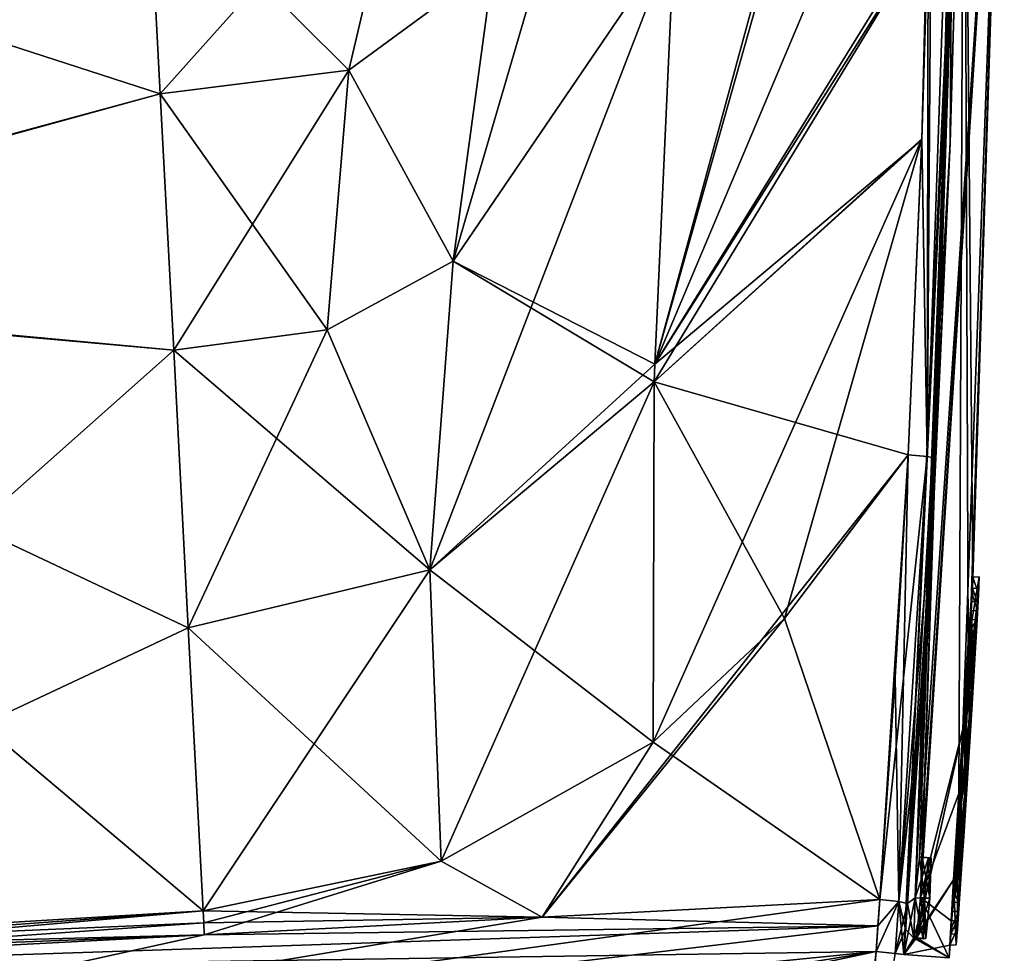
# Model space of a CAD drawing. Units: millimetres. Extents: x -26 to 78, y -20 to 275.
# Drawn here: x 62 to 77, y 43 to 58 of the extents above; entities that cross this region are included whole.
import ezdxf

# ---------------------------------------------------------------- set-up
doc = ezdxf.new("R2010")
doc.units = ezdxf.units.MM
doc.header["$LTSCALE"] = 65.185185
for name, color, linetype in [('136', 7, 'CONTINUOUS'), ('138', 7, 'CONTINUOUS'), ('142', 7, 'CONTINUOUS'), ('143', 7, 'CONTINUOUS'), ('149', 7, 'CONTINUOUS'), ('150', 7, 'CONTINUOUS'), ('165', 7, 'CONTINUOUS'), ('166', 7, 'CONTINUOUS'), ('173', 7, 'CONTINUOUS'), ('180', 7, 'CONTINUOUS'), ('181', 7, 'CONTINUOUS'), ('182', 7, 'CONTINUOUS'), ('185', 7, 'CONTINUOUS'), ('188', 7, 'CONTINUOUS'), ('189', 7, 'CONTINUOUS'), ('190', 7, 'CONTINUOUS'), ('193', 7, 'CONTINUOUS'), ('194', 7, 'CONTINUOUS'), ('195', 7, 'CONTINUOUS'), ('200', 7, 'CONTINUOUS'), ('201', 7, 'CONTINUOUS'), ('202', 7, 'CONTINUOUS'), ('205', 7, 'CONTINUOUS'), ('206', 7, 'CONTINUOUS'), ('207', 7, 'CONTINUOUS'), ('208', 7, 'CONTINUOUS'), ('209', 7, 'CONTINUOUS'), ('210', 7, 'CONTINUOUS'), ('211', 7, 'CONTINUOUS'), ('301', 7, 'CONTINUOUS'), ('302', 7, 'CONTINUOUS'), ('303', 7, 'CONTINUOUS'), ('304', 7, 'CONTINUOUS'), ('305', 7, 'CONTINUOUS'), ('306', 7, 'CONTINUOUS'), ('307', 7, 'CONTINUOUS'), ('308', 7, 'CONTINUOUS'), ('309', 7, 'CONTINUOUS')]:
    doc.layers.add(name, color=color, linetype=linetype)

msp = doc.modelspace()

# ---------------------------------------------------------------- linework, layer by layer
at = {"layer": '136', "linetype": 'Continuous'}
for points in [[(75.483, 43.923, -23.115), (75.453, 43.499, -23.139), (70.03, 43.637, -23.689), (75.483, 43.923, -23.115)], [(70.03, 43.637, -23.689), (75.453, 43.499, -23.139), (64.577, 43.351, -24.263), (70.03, 43.637, -23.689)], [(75.453, 43.499, -23.139), (75.423, 43.082, -23.157), (53.145, 42.752, -25.466), (75.453, 43.499, -23.139)], [(64.577, 43.351, -24.263), (75.453, 43.499, -23.139), (53.145, 42.752, -25.466), (64.577, 43.351, -24.263)], [(53.145, 42.752, -25.466), (75.423, 43.082, -23.157), (53.245, 40.855, -25.481), (53.145, 42.752, -25.466)], [(75.423, 43.082, -23.157), (75.135, 39.79, -23.067), (53.245, 40.855, -25.481), (75.423, 43.082, -23.157)]]:
    msp.add_3dface(points, dxfattribs=at)
at = {"layer": '138', "linetype": 'Continuous'}
for points in [[(75.483, 43.923, 23.115), (70.03, 43.637, 23.689), (53.245, 40.854, 25.481), (75.483, 43.923, 23.115)], [(75.453, 43.499, 23.139), (75.483, 43.923, 23.115), (53.245, 40.854, 25.481), (75.453, 43.499, 23.139)], [(70.03, 43.637, 23.689), (64.577, 43.351, 24.263), (53.245, 40.854, 25.481), (70.03, 43.637, 23.689)], [(75.423, 43.082, 23.157), (75.453, 43.499, 23.139), (53.245, 40.854, 25.481), (75.423, 43.082, 23.157)], [(64.577, 43.351, 24.263), (53.145, 42.752, 25.466), (53.245, 40.854, 25.481), (64.577, 43.351, 24.263)], [(53.315, 39.488, 25.405), (75.423, 43.082, 23.157), (53.245, 40.854, 25.481), (53.315, 39.488, 25.405)], [(53.393, 38.408, 25.289), (75.423, 43.082, 23.157), (53.315, 39.488, 25.405), (53.393, 38.408, 25.289)], [(75.135, 39.79, 23.067), (75.423, 43.082, 23.157), (53.393, 38.408, 25.289), (75.135, 39.79, 23.067)]]:
    msp.add_3dface(points, dxfattribs=at)
at = {"layer": '142', "linetype": 'Continuous'}
for points in [[(63.677, 60.528, -16.847), (63.866, 56.929, -19.841), (52.176, 60.721, -16.879), (63.677, 60.528, -16.847)], [(52.176, 60.721, -16.879), (63.866, 56.929, -19.841), (52.55, 53.864, -22.358), (52.176, 60.721, -16.879)], [(63.866, 56.929, -19.841), (64.083, 52.794, -22.118), (52.55, 53.864, -22.358), (63.866, 56.929, -19.841)], [(64.557, 43.739, -24.244), (53.129, 43.056, -25.451), (52.55, 53.864, -22.358), (64.557, 43.739, -24.244)], [(64.318, 48.308, -23.593), (64.557, 43.739, -24.244), (52.55, 53.864, -22.358), (64.318, 48.308, -23.593)], [(64.083, 52.794, -22.118), (64.318, 48.308, -23.593), (52.55, 53.864, -22.358), (64.083, 52.794, -22.118)]]:
    msp.add_3dface(points, dxfattribs=at)
at = {"layer": '143', "linetype": 'Continuous'}
for points in [[(53.129, 43.056, -25.451), (64.557, 43.739, -24.244), (53.137, 42.904, -25.459), (53.129, 43.056, -25.451)], [(64.557, 43.739, -24.244), (53.145, 42.752, -25.466), (53.137, 42.904, -25.459), (64.557, 43.739, -24.244)], [(53.145, 42.752, -25.466), (64.557, 43.739, -24.244), (64.567, 43.548, -24.253), (53.145, 42.752, -25.466)], [(64.577, 43.351, -24.263), (53.145, 42.752, -25.466), (64.567, 43.548, -24.253), (64.577, 43.351, -24.263)]]:
    msp.add_3dface(points, dxfattribs=at)
at = {"layer": '149', "linetype": 'Continuous'}
for points in [[(52.553, 53.822, 22.381), (63.677, 60.528, 16.847), (52.178, 60.686, 16.92), (52.553, 53.822, 22.381)], [(63.866, 56.929, 19.841), (63.677, 60.528, 16.847), (52.553, 53.822, 22.381), (63.866, 56.929, 19.841)], [(64.083, 52.794, 22.118), (63.866, 56.929, 19.841), (52.553, 53.822, 22.381), (64.083, 52.794, 22.118)], [(53.129, 43.056, 25.451), (64.083, 52.794, 22.118), (52.553, 53.822, 22.381), (53.129, 43.056, 25.451)], [(64.318, 48.308, 23.593), (64.083, 52.794, 22.118), (53.129, 43.056, 25.451), (64.318, 48.308, 23.593)], [(64.557, 43.739, 24.244), (64.318, 48.308, 23.593), (53.129, 43.056, 25.451), (64.557, 43.739, 24.244)]]:
    msp.add_3dface(points, dxfattribs=at)
at = {"layer": '150', "linetype": 'Continuous'}
for points in [[(64.557, 43.739, 24.244), (53.129, 43.056, 25.451), (64.567, 43.548, 24.253), (64.557, 43.739, 24.244)], [(53.129, 43.056, 25.451), (64.577, 43.351, 24.263), (64.567, 43.548, 24.253), (53.129, 43.056, 25.451)], [(64.577, 43.351, 24.263), (53.129, 43.056, 25.451), (53.137, 42.904, 25.459), (64.577, 43.351, 24.263)], [(53.145, 42.752, 25.466), (64.577, 43.351, 24.263), (53.137, 42.904, 25.459), (53.145, 42.752, 25.466)]]:
    msp.add_3dface(points, dxfattribs=at)
at = {"layer": '165', "linetype": 'Continuous'}
for points in [[(76.835, 64.106, -21.308), (76.848, 65.063, -21.245), (76.055, 43.953, -20.75), (76.835, 64.106, -21.308)], [(76.055, 43.953, -20.75), (76.848, 65.063, -21.245), (76.122, 44.607, -20.375), (76.055, 43.953, -20.75)], [(76.848, 65.063, 21.245), (76.835, 64.106, 21.308), (76.055, 43.953, 20.75), (76.848, 65.063, 21.245)], [(76.848, 65.063, 21.245), (76.055, 43.953, 20.75), (76.122, 44.607, 20.375), (76.848, 65.063, 21.245)], [(76.848, 65.063, -21.245), (77.494, 65.057, 0), (76.122, 44.607, -20.375), (76.848, 65.063, -21.245)], [(76.165, 44.608, 19.624), (76.848, 65.063, 21.245), (76.122, 44.607, 20.375), (76.165, 44.608, 19.624)], [(76.122, 44.607, -20.375), (77.494, 65.057, 0), (76.165, 44.608, -19.624), (76.122, 44.607, -20.375)], [(76.141, 43.957, 19.25), (76.848, 65.063, 21.245), (76.165, 44.608, 19.624), (76.141, 43.957, 19.25)], [(76.848, 65.063, 21.245), (76.141, 43.957, 19.25), (76.757, 45.633, 4.395), (76.848, 65.063, 21.245)], [(77.494, 65.057, 0), (76.141, 43.957, -19.25), (76.165, 44.608, -19.624), (77.494, 65.057, 0)], [(76.141, 43.957, -19.25), (77.494, 65.057, 0), (76.822, 46.674, -4.383), (76.141, 43.957, -19.25)], [(76.912, 48.067, 3.746), (76.848, 65.063, 21.245), (76.757, 45.633, 4.395), (76.912, 48.067, 3.746)], [(76.822, 46.674, -4.383), (77.494, 65.057, 0), (76.957, 48.73, -2.945), (76.822, 46.674, -4.383)], [(77.494, 65.057, 0), (76.848, 65.063, 21.245), (76.988, 49.125, 1.484), (77.494, 65.057, 0)], [(76.988, 49.125, 1.484), (76.848, 65.063, 21.245), (76.912, 48.067, 3.746), (76.988, 49.125, 1.484)], [(76.957, 48.73, -2.945), (77.494, 65.057, 0), (76.982, 48.946, -0.461), (76.957, 48.73, -2.945)], [(76.982, 48.946, -0.461), (77.494, 65.057, 0), (76.975, 48.854, 1.214), (76.982, 48.946, -0.461)], [(77.494, 65.057, 0), (76.988, 49.125, 1.484), (76.975, 48.854, 1.214), (77.494, 65.057, 0)], [(76.819, 63.16, -21.37), (76.835, 64.106, -21.308), (75.869, 43.033, -22.692), (76.819, 63.16, -21.37)], [(75.869, 43.033, -22.692), (76.835, 64.106, -21.308), (76.055, 43.953, -20.75), (75.869, 43.033, -22.692)], [(76.835, 64.106, 21.308), (76.819, 63.16, 21.37), (76.055, 43.953, 20.75), (76.835, 64.106, 21.308)], [(76.619, 56.136, -21.843), (76.819, 63.16, -21.37), (75.869, 43.033, -22.692), (76.619, 56.136, -21.843)], [(76.819, 63.16, 21.37), (76.62, 56.155, 21.842), (76.055, 43.953, 20.75), (76.819, 63.16, 21.37)], [(76.386, 51.05, -22.182), (76.619, 56.136, -21.843), (75.869, 43.033, -22.692), (76.386, 51.05, -22.182)], [(76.62, 56.155, 21.842), (76.386, 51.05, 22.182), (76.055, 43.953, 20.75), (76.62, 56.155, 21.842)], [(76.177, 47.455, -22.414), (76.386, 51.05, -22.182), (75.869, 43.033, -22.692), (76.177, 47.455, -22.414)], [(76.386, 51.05, 22.182), (76.177, 47.455, 22.414), (76.055, 43.953, 20.75), (76.386, 51.05, 22.182)], [(76.877, 47.169, 1.307), (76.982, 48.946, -0.461), (76.975, 48.854, 1.214), (76.877, 47.169, 1.307)], [(76.959, 48.583, 1.484), (76.877, 47.169, 1.307), (76.975, 48.854, 1.214), (76.959, 48.583, 1.484)], [(76.669, 44.049, 2.688), (76.719, 44.662, 1.083), (76.959, 48.583, 1.484), (76.669, 44.049, 2.688)], [(76.896, 47.717, 3.334), (76.669, 44.049, 2.688), (76.959, 48.583, 1.484), (76.896, 47.717, 3.334)], [(76.719, 44.662, 1.083), (76.877, 47.169, 1.307), (76.959, 48.583, 1.484), (76.719, 44.662, 1.083)], [(76.953, 48.436, -0.645), (76.868, 46.985, 0.799), (76.892, 47.376, -0.605), (76.953, 48.436, -0.645)], [(76.913, 47.75, -0.707), (76.953, 48.436, -0.645), (76.892, 47.376, -0.605), (76.913, 47.75, -0.707)], [(76.933, 48.26, -2.676), (76.953, 48.436, -0.645), (76.907, 47.649, -1.071), (76.933, 48.26, -2.676)], [(76.907, 47.649, -1.071), (76.953, 48.436, -0.645), (76.913, 47.75, -0.707), (76.907, 47.649, -1.071)], [(76.7, 44.592, -3.321), (76.933, 48.26, -2.676), (76.653, 43.727, -1.472), (76.7, 44.592, -3.321)], [(76.653, 43.727, -1.472), (76.933, 48.26, -2.676), (76.907, 47.649, -1.071), (76.653, 43.727, -1.472)], [(76.823, 46.578, -3.852), (76.933, 48.26, -2.676), (76.7, 44.592, -3.321), (76.823, 46.578, -3.852)], [(76.769, 45.73, 3.864), (76.669, 44.049, 2.688), (76.896, 47.717, 3.334), (76.769, 45.73, 3.864)], [(76.75, 45.142, -1.295), (76.653, 43.727, -1.472), (76.907, 47.649, -1.071), (76.75, 45.142, -1.295)], [(75.93, 43.859, -22.651), (76.177, 47.455, -22.414), (75.869, 43.033, -22.692), (75.93, 43.859, -22.651)], [(76.177, 47.455, 22.414), (75.93, 43.859, 22.651), (76.055, 43.953, 20.75), (76.177, 47.455, 22.414)], [(76.868, 46.985, 0.799), (76.738, 44.935, 0.617), (76.892, 47.376, -0.605), (76.868, 46.985, 0.799)], [(76.892, 47.376, -0.605), (76.738, 44.935, 0.617), (76.764, 45.327, -0.787), (76.892, 47.376, -0.605)], [(76.075, 43.303, -19.626), (76.141, 43.957, -19.25), (76.822, 46.674, -4.383), (76.075, 43.303, -19.626)], [(76.672, 44.242, -3.734), (76.075, 43.303, -19.626), (76.822, 46.674, -4.383), (76.672, 44.242, -3.734)], [(76.757, 45.633, 4.395), (76.141, 43.957, 19.25), (76.634, 43.579, 2.957), (76.757, 45.633, 4.395)], [(76.764, 45.327, -0.787), (76.738, 44.935, 0.617), (76.666, 43.874, 0.657), (76.764, 45.327, -0.787)], [(76.631, 43.364, 0.474), (76.635, 43.456, -1.202), (76.75, 45.142, -1.295), (76.631, 43.364, 0.474)], [(76.635, 43.456, -1.202), (76.653, 43.727, -1.472), (76.75, 45.142, -1.295), (76.635, 43.456, -1.202)], [(76.738, 44.935, 0.617), (76.713, 44.561, 0.719), (76.666, 43.874, 0.657), (76.738, 44.935, 0.617)], [(76.713, 44.561, 0.719), (76.719, 44.662, 1.083), (76.666, 43.874, 0.657), (76.713, 44.561, 0.719)], [(76.666, 43.874, 0.657), (76.719, 44.662, 1.083), (76.669, 44.049, 2.688), (76.666, 43.874, 0.657)], [(75.869, 43.033, -22.692), (76.075, 43.303, -19.626), (76.672, 44.242, -3.734), (75.869, 43.033, -22.692)], [(76.615, 43.184, -1.472), (75.869, 43.033, -22.692), (76.672, 44.242, -3.734), (76.615, 43.184, -1.472)], [(76.031, 43.302, -20.376), (75.869, 43.033, -22.692), (76.055, 43.953, -20.75), (76.031, 43.302, -20.376)], [(76.055, 43.953, 20.75), (75.93, 43.859, 22.651), (76.031, 43.301, 20.374), (76.055, 43.953, 20.75)], [(76.075, 43.305, 19.622), (76.604, 42.98, 0), (76.141, 43.957, 19.25), (76.075, 43.305, 19.622)], [(76.141, 43.957, 19.25), (76.604, 42.98, 0), (76.634, 43.579, 2.957), (76.141, 43.957, 19.25)], [(75.899, 43.443, -22.675), (75.93, 43.859, -22.651), (75.869, 43.033, -22.692), (75.899, 43.443, -22.675)], [(75.93, 43.859, 22.651), (75.899, 43.443, 22.675), (76.031, 43.301, 20.374), (75.93, 43.859, 22.651)], [(76.634, 43.579, 2.957), (76.604, 42.98, 0), (76.631, 43.364, 0.474), (76.634, 43.579, 2.957)], [(75.899, 43.443, 22.675), (75.869, 43.033, 22.692), (76.031, 43.301, 20.374), (75.899, 43.443, 22.675)], [(76.604, 42.98, 0), (76.615, 43.184, -1.472), (76.635, 43.456, -1.202), (76.604, 42.98, 0)], [(76.604, 42.98, 0), (76.635, 43.456, -1.202), (76.631, 43.364, 0.474), (76.604, 42.98, 0)], [(76.075, 43.303, -19.626), (75.869, 43.033, -22.692), (76.031, 43.302, -20.376), (76.075, 43.303, -19.626)], [(75.869, 43.033, 22.692), (76.604, 42.98, 0), (76.031, 43.301, 20.374), (75.869, 43.033, 22.692)], [(76.031, 43.301, 20.374), (76.604, 42.98, 0), (76.075, 43.305, 19.622), (76.031, 43.301, 20.374)], [(76.604, 42.98, 0), (75.869, 43.033, -22.692), (76.615, 43.184, -1.472), (76.604, 42.98, 0)]]:
    msp.add_3dface(points, dxfattribs=at)
at = {"layer": '166', "linetype": 'Continuous'}
for points in [[(75.423, 43.082, -23.157), (75.453, 43.499, -23.139), (75.792, 43.89, -22.966), (75.423, 43.082, -23.157)], [(75.731, 43.054, -23.006), (75.423, 43.082, -23.157), (75.792, 43.89, -22.966), (75.731, 43.054, -23.006)], [(75.453, 43.499, -23.139), (75.483, 43.923, -23.115), (75.792, 43.89, -22.966), (75.453, 43.499, -23.139)], [(75.93, 43.859, -22.651), (75.731, 43.054, -23.006), (75.792, 43.89, -22.966), (75.93, 43.859, -22.651)], [(75.93, 43.859, -22.651), (75.899, 43.443, -22.675), (75.731, 43.054, -23.006), (75.93, 43.859, -22.651)], [(75.899, 43.443, -22.675), (75.869, 43.033, -22.692), (75.731, 43.054, -23.006), (75.899, 43.443, -22.675)]]:
    msp.add_3dface(points, dxfattribs=at)
at = {"layer": '173', "linetype": 'Continuous'}
for points in [[(75.483, 43.923, 23.115), (75.453, 43.499, 23.139), (75.423, 43.082, 23.157), (75.483, 43.923, 23.115)], [(75.483, 43.923, 23.115), (75.423, 43.082, 23.157), (75.792, 43.89, 22.966), (75.483, 43.923, 23.115)], [(75.792, 43.89, 22.966), (75.423, 43.082, 23.157), (75.731, 43.054, 23.006), (75.792, 43.89, 22.966)], [(75.869, 43.033, 22.692), (75.792, 43.89, 22.966), (75.731, 43.054, 23.006), (75.869, 43.033, 22.692)], [(75.869, 43.033, 22.692), (75.899, 43.443, 22.675), (75.792, 43.89, 22.966), (75.869, 43.033, 22.692)], [(75.899, 43.443, 22.675), (75.93, 43.859, 22.651), (75.792, 43.89, 22.966), (75.899, 43.443, 22.675)]]:
    msp.add_3dface(points, dxfattribs=at)
at = {"layer": '180', "linetype": 'Continuous'}
for points in [[(69.245, 59.028, -19.223), (70.958, 62.303, -18.994), (68.595, 54.228, -21.494), (69.245, 59.028, -19.223)], [(68.595, 54.228, -21.494), (70.958, 62.303, -18.994), (72.162, 59.469, -21.214), (68.595, 54.228, -21.494)], [(63.866, 56.929, -19.841), (63.677, 60.528, -16.847), (67.874, 61.415, -16.812), (63.866, 56.929, -19.841)], [(63.866, 56.929, -19.841), (67.874, 61.415, -16.812), (66.91, 57.311, -19.59), (63.866, 56.929, -19.841)], [(66.91, 57.311, -19.59), (67.874, 61.415, -16.812), (69.245, 59.028, -19.223), (66.91, 57.311, -19.59)], [(66.91, 57.311, -19.59), (69.245, 59.028, -19.223), (68.595, 54.228, -21.494), (66.91, 57.311, -19.59)], [(64.083, 52.794, -22.118), (63.866, 56.929, -19.841), (66.91, 57.311, -19.59), (64.083, 52.794, -22.118)], [(64.083, 52.794, -22.118), (66.91, 57.311, -19.59), (66.562, 53.118, -21.815), (64.083, 52.794, -22.118)], [(66.562, 53.118, -21.815), (66.91, 57.311, -19.59), (68.595, 54.228, -21.494), (66.562, 53.118, -21.815)]]:
    msp.add_3dface(points, dxfattribs=at)
at = {"layer": '181', "linetype": 'Continuous'}
for points in [[(68.595, 54.228, -21.494), (72.162, 59.469, -21.214), (68.22, 49.245, -23.129), (68.595, 54.228, -21.494)], [(68.22, 49.245, -23.129), (72.162, 59.469, -21.214), (71.85, 52.564, -22.645), (68.22, 49.245, -23.129)], [(66.562, 53.118, -21.815), (68.595, 54.228, -21.494), (68.22, 49.245, -23.129), (66.562, 53.118, -21.815)], [(64.318, 48.308, -23.593), (64.083, 52.794, -22.118), (66.562, 53.118, -21.815), (64.318, 48.308, -23.593)], [(64.318, 48.308, -23.593), (66.562, 53.118, -21.815), (68.22, 49.245, -23.129), (64.318, 48.308, -23.593)], [(71.842, 52.278, -22.692), (68.22, 49.245, -23.129), (71.85, 52.564, -22.645), (71.842, 52.278, -22.692)], [(68.22, 49.245, -23.129), (71.842, 52.278, -22.692), (68.401, 44.542, -23.804), (68.22, 49.245, -23.129)], [(71.842, 52.278, -22.692), (71.823, 46.466, -23.341), (68.401, 44.542, -23.804), (71.842, 52.278, -22.692)], [(64.557, 43.739, -24.244), (64.318, 48.308, -23.593), (68.22, 49.245, -23.129), (64.557, 43.739, -24.244)], [(64.557, 43.739, -24.244), (68.22, 49.245, -23.129), (68.401, 44.542, -23.804), (64.557, 43.739, -24.244)]]:
    msp.add_3dface(points, dxfattribs=at)
at = {"layer": '182', "linetype": 'Continuous'}
for points in [[(71.85, 52.564, -22.645), (72.162, 59.469, -21.214), (76.266, 59.704, -22.072), (71.85, 52.564, -22.645)], [(76.16, 56.185, -22.31), (71.85, 52.564, -22.645), (76.266, 59.704, -22.072), (76.16, 56.185, -22.31)], [(71.842, 52.278, -22.692), (71.85, 52.564, -22.645), (76.16, 56.185, -22.31), (71.842, 52.278, -22.692)], [(75.939, 51.103, -22.646), (71.842, 52.278, -22.692), (76.16, 56.185, -22.31), (75.939, 51.103, -22.646)], [(71.823, 46.466, -23.341), (71.842, 52.278, -22.692), (73.947, 48.459, -23.006), (71.823, 46.466, -23.341)], [(73.947, 48.459, -23.006), (71.842, 52.278, -22.692), (75.939, 51.103, -22.646), (73.947, 48.459, -23.006)]]:
    msp.add_3dface(points, dxfattribs=at)
at = {"layer": '185', "linetype": 'Continuous'}
for points in [[(75.483, 43.923, -23.115), (70.03, 43.637, -23.689), (75.939, 51.103, -22.646), (75.483, 43.923, -23.115)], [(70.03, 43.637, -23.689), (73.947, 48.459, -23.006), (75.939, 51.103, -22.646), (70.03, 43.637, -23.689)], [(70.03, 43.637, -23.689), (71.823, 46.466, -23.341), (73.947, 48.459, -23.006), (70.03, 43.637, -23.689)], [(71.823, 46.466, -23.341), (70.03, 43.637, -23.689), (68.401, 44.542, -23.804), (71.823, 46.466, -23.341)], [(64.567, 43.548, -24.253), (64.557, 43.739, -24.244), (68.401, 44.542, -23.804), (64.567, 43.548, -24.253)], [(64.577, 43.351, -24.263), (64.567, 43.548, -24.253), (68.401, 44.542, -23.804), (64.577, 43.351, -24.263)], [(70.03, 43.637, -23.689), (64.577, 43.351, -24.263), (68.401, 44.542, -23.804), (70.03, 43.637, -23.689)]]:
    msp.add_3dface(points, dxfattribs=at)
at = {"layer": '188', "linetype": 'Continuous'}
for points in [[(67.874, 61.415, 16.812), (63.677, 60.528, 16.847), (66.91, 57.311, 19.59), (67.874, 61.415, 16.812)], [(69.245, 59.028, 19.223), (67.874, 61.415, 16.812), (66.91, 57.311, 19.59), (69.245, 59.028, 19.223)], [(63.677, 60.528, 16.847), (63.866, 56.929, 19.841), (66.91, 57.311, 19.59), (63.677, 60.528, 16.847)], [(72.162, 59.469, 21.214), (69.245, 59.028, 19.223), (68.595, 54.228, 21.494), (72.162, 59.469, 21.214)], [(69.245, 59.028, 19.223), (66.91, 57.311, 19.59), (68.595, 54.228, 21.494), (69.245, 59.028, 19.223)], [(66.91, 57.311, 19.59), (63.866, 56.929, 19.841), (66.562, 53.118, 21.815), (66.91, 57.311, 19.59)], [(68.595, 54.228, 21.494), (66.91, 57.311, 19.59), (66.562, 53.118, 21.815), (68.595, 54.228, 21.494)], [(63.866, 56.929, 19.841), (64.083, 52.794, 22.118), (66.562, 53.118, 21.815), (63.866, 56.929, 19.841)]]:
    msp.add_3dface(points, dxfattribs=at)
at = {"layer": '189', "linetype": 'Continuous'}
for points in [[(72.162, 59.469, 21.214), (68.595, 54.228, 21.494), (71.85, 52.564, 22.645), (72.162, 59.469, 21.214)], [(68.595, 54.228, 21.494), (66.562, 53.118, 21.815), (68.22, 49.245, 23.129), (68.595, 54.228, 21.494)], [(68.595, 54.228, 21.494), (68.22, 49.245, 23.129), (71.842, 52.278, 22.692), (68.595, 54.228, 21.494)], [(68.595, 54.228, 21.494), (71.842, 52.278, 22.692), (71.85, 52.564, 22.645), (68.595, 54.228, 21.494)], [(66.562, 53.118, 21.815), (64.083, 52.794, 22.118), (68.22, 49.245, 23.129), (66.562, 53.118, 21.815)], [(64.083, 52.794, 22.118), (64.318, 48.308, 23.593), (68.22, 49.245, 23.129), (64.083, 52.794, 22.118)], [(68.22, 49.245, 23.129), (71.823, 46.466, 23.341), (71.842, 52.278, 22.692), (68.22, 49.245, 23.129)], [(64.318, 48.308, 23.593), (68.401, 44.542, 23.804), (68.22, 49.245, 23.129), (64.318, 48.308, 23.593)], [(68.401, 44.542, 23.804), (71.823, 46.466, 23.341), (68.22, 49.245, 23.129), (68.401, 44.542, 23.804)], [(64.318, 48.308, 23.593), (64.557, 43.739, 24.244), (68.401, 44.542, 23.804), (64.318, 48.308, 23.593)]]:
    msp.add_3dface(points, dxfattribs=at)
at = {"layer": '190', "linetype": 'Continuous'}
for points in [[(74.348, 61.414, 21.845), (71.85, 52.564, 22.645), (76.336, 63.2, 21.838), (74.348, 61.414, 21.845)], [(76.336, 63.2, 21.838), (71.85, 52.564, 22.645), (76.262, 59.557, 22.082), (76.336, 63.2, 21.838)], [(74.231, 61.309, 21.829), (71.85, 52.564, 22.645), (74.348, 61.414, 21.845), (74.231, 61.309, 21.829)], [(72.162, 59.469, 21.214), (71.85, 52.564, 22.645), (74.231, 61.309, 21.829), (72.162, 59.469, 21.214)], [(71.85, 52.564, 22.645), (71.842, 52.278, 22.692), (76.262, 59.557, 22.082), (71.85, 52.564, 22.645)], [(76.262, 59.557, 22.082), (71.842, 52.278, 22.692), (76.16, 56.204, 22.308), (76.262, 59.557, 22.082)], [(71.842, 52.278, 22.692), (71.823, 46.466, 23.341), (76.16, 56.204, 22.308), (71.842, 52.278, 22.692)], [(71.823, 46.466, 23.341), (73.947, 48.459, 23.006), (76.16, 56.204, 22.308), (71.823, 46.466, 23.341)], [(73.947, 48.459, 23.006), (75.939, 51.103, 22.646), (76.16, 56.204, 22.308), (73.947, 48.459, 23.006)]]:
    msp.add_3dface(points, dxfattribs=at)
at = {"layer": '193', "linetype": 'Continuous'}
for points in [[(75.483, 43.923, 23.115), (75.939, 51.103, 22.646), (73.947, 48.459, 23.006), (75.483, 43.923, 23.115)], [(75.939, 51.103, 22.646), (75.483, 43.923, 23.115), (75.73, 47.514, 22.879), (75.939, 51.103, 22.646)], [(71.823, 46.466, 23.341), (75.483, 43.923, 23.115), (73.947, 48.459, 23.006), (71.823, 46.466, 23.341)], [(70.03, 43.637, 23.689), (71.823, 46.466, 23.341), (68.401, 44.542, 23.804), (70.03, 43.637, 23.689)], [(70.03, 43.637, 23.689), (75.483, 43.923, 23.115), (71.823, 46.466, 23.341), (70.03, 43.637, 23.689)], [(64.557, 43.739, 24.244), (70.03, 43.637, 23.689), (68.401, 44.542, 23.804), (64.557, 43.739, 24.244)], [(70.03, 43.637, 23.689), (64.557, 43.739, 24.244), (64.567, 43.548, 24.253), (70.03, 43.637, 23.689)], [(64.577, 43.351, 24.263), (70.03, 43.637, 23.689), (64.567, 43.548, 24.253), (64.577, 43.351, 24.263)]]:
    msp.add_3dface(points, dxfattribs=at)
at = {"layer": '194', "linetype": 'Continuous'}
for points in [[(75.483, 43.923, -23.115), (75.939, 51.103, -22.646), (76.248, 51.077, -22.496), (75.483, 43.923, -23.115)], [(75.792, 43.89, -22.966), (75.483, 43.923, -23.115), (76.248, 51.077, -22.496), (75.792, 43.89, -22.966)], [(76.386, 51.05, -22.182), (75.792, 43.89, -22.966), (76.248, 51.077, -22.496), (76.386, 51.05, -22.182)], [(76.386, 51.05, -22.182), (76.177, 47.455, -22.414), (75.792, 43.89, -22.966), (76.386, 51.05, -22.182)], [(76.177, 47.455, -22.414), (75.93, 43.859, -22.651), (75.792, 43.89, -22.966), (76.177, 47.455, -22.414)]]:
    msp.add_3dface(points, dxfattribs=at)
at = {"layer": '195', "linetype": 'Continuous'}
for points in [[(76.336, 63.2, -21.838), (76.16, 56.185, -22.31), (76.266, 59.704, -22.072), (76.336, 63.2, -21.838)], [(76.16, 56.185, -22.31), (76.336, 63.2, -21.838), (76.248, 51.077, -22.496), (76.16, 56.185, -22.31)], [(76.248, 51.077, -22.496), (76.336, 63.2, -21.838), (76.669, 63.184, -21.697), (76.248, 51.077, -22.496)], [(76.386, 51.05, -22.182), (76.248, 51.077, -22.496), (76.669, 63.184, -21.697), (76.386, 51.05, -22.182)], [(76.619, 56.136, -21.843), (76.386, 51.05, -22.182), (76.669, 63.184, -21.697), (76.619, 56.136, -21.843)], [(76.819, 63.16, -21.37), (76.619, 56.136, -21.843), (76.669, 63.184, -21.697), (76.819, 63.16, -21.37)], [(75.939, 51.103, -22.646), (76.16, 56.185, -22.31), (76.248, 51.077, -22.496), (75.939, 51.103, -22.646)]]:
    msp.add_3dface(points, dxfattribs=at)
at = {"layer": '200', "linetype": 'Continuous'}
for points in [[(76.336, 63.2, 21.838), (76.262, 59.557, 22.082), (76.248, 51.077, 22.496), (76.336, 63.2, 21.838)], [(76.669, 63.184, 21.697), (76.336, 63.2, 21.838), (76.248, 51.077, 22.496), (76.669, 63.184, 21.697)], [(76.386, 51.05, 22.182), (76.669, 63.184, 21.697), (76.248, 51.077, 22.496), (76.386, 51.05, 22.182)], [(76.386, 51.05, 22.182), (76.62, 56.155, 21.842), (76.669, 63.184, 21.697), (76.386, 51.05, 22.182)], [(76.62, 56.155, 21.842), (76.819, 63.16, 21.37), (76.669, 63.184, 21.697), (76.62, 56.155, 21.842)], [(76.262, 59.557, 22.082), (76.16, 56.204, 22.308), (76.248, 51.077, 22.496), (76.262, 59.557, 22.082)], [(76.16, 56.204, 22.308), (75.939, 51.103, 22.646), (76.248, 51.077, 22.496), (76.16, 56.204, 22.308)]]:
    msp.add_3dface(points, dxfattribs=at)
at = {"layer": '201', "linetype": 'Continuous'}
for points in [[(75.792, 43.89, 22.966), (75.939, 51.103, 22.646), (75.73, 47.514, 22.879), (75.792, 43.89, 22.966)], [(75.939, 51.103, 22.646), (75.792, 43.89, 22.966), (76.248, 51.077, 22.496), (75.939, 51.103, 22.646)], [(75.792, 43.89, 22.966), (76.386, 51.05, 22.182), (76.248, 51.077, 22.496), (75.792, 43.89, 22.966)], [(75.93, 43.859, 22.651), (76.386, 51.05, 22.182), (75.792, 43.89, 22.966), (75.93, 43.859, 22.651)], [(75.93, 43.859, 22.651), (76.177, 47.455, 22.414), (76.386, 51.05, 22.182), (75.93, 43.859, 22.651)], [(75.483, 43.923, 23.115), (75.792, 43.89, 22.966), (75.73, 47.514, 22.879), (75.483, 43.923, 23.115)]]:
    msp.add_3dface(points, dxfattribs=at)
at = {"layer": '202', "linetype": 'Continuous'}
for points in [[(75.423, 43.082, 23.157), (75.135, 39.79, 23.067), (74.484, 34.668, 22.115), (75.423, 43.082, 23.157)], [(75.423, 43.082, 23.157), (74.484, 34.668, 22.115), (75.731, 43.054, 23.006), (75.423, 43.082, 23.157)]]:
    msp.add_3dface(points, dxfattribs=at)
at = {"layer": '205', "linetype": 'Continuous'}
msp.add_3dface([(75.135, 39.79, -23.067), (75.423, 43.082, -23.157), (75.731, 43.054, -23.006), (75.135, 39.79, -23.067)], dxfattribs=at)
at = {"layer": '206', "color": 140, "linetype": 'Continuous', "true_color": 0x00c9ff}
for points in [[(76.122, 44.607, 20.375), (76.055, 43.953, 20.75), (76.271, 44.597, 20.383), (76.122, 44.607, 20.375)], [(76.271, 44.597, 20.383), (76.055, 43.953, 20.75), (76.204, 43.942, 20.759), (76.271, 44.597, 20.383)], [(76.165, 44.608, 19.624), (76.122, 44.607, 20.375), (76.315, 44.598, 19.633), (76.165, 44.608, 19.624)], [(76.315, 44.598, 19.633), (76.122, 44.607, 20.375), (76.271, 44.597, 20.383), (76.315, 44.598, 19.633)], [(76.141, 43.957, 19.25), (76.165, 44.608, 19.624), (76.291, 43.947, 19.258), (76.141, 43.957, 19.25)], [(76.291, 43.947, 19.258), (76.165, 44.608, 19.624), (76.315, 44.598, 19.633), (76.291, 43.947, 19.258)]]:
    msp.add_3dface(points, dxfattribs=at)
at = {"layer": '207', "color": 140, "linetype": 'Continuous', "true_color": 0x00c9ff}
for points in [[(76.055, 43.953, 20.75), (76.031, 43.301, 20.374), (76.204, 43.942, 20.759), (76.055, 43.953, 20.75)], [(76.204, 43.942, 20.759), (76.031, 43.301, 20.374), (76.181, 43.29, 20.383), (76.204, 43.942, 20.759)], [(76.075, 43.305, 19.622), (76.141, 43.957, 19.25), (76.224, 43.295, 19.63), (76.075, 43.305, 19.622)], [(76.141, 43.957, 19.25), (76.291, 43.947, 19.258), (76.224, 43.295, 19.63), (76.141, 43.957, 19.25)], [(76.031, 43.301, 20.374), (76.075, 43.305, 19.622), (76.181, 43.29, 20.383), (76.031, 43.301, 20.374)], [(76.181, 43.29, 20.383), (76.075, 43.305, 19.622), (76.224, 43.295, 19.63), (76.181, 43.29, 20.383)]]:
    msp.add_3dface(points, dxfattribs=at)
at = {"layer": '208', "color": 140, "linetype": 'Continuous', "true_color": 0x00c9ff}
for points in [[(76.291, 43.947, 19.258), (76.271, 44.597, 20.383), (76.204, 43.942, 20.759), (76.291, 43.947, 19.258)], [(76.291, 43.947, 19.258), (76.315, 44.598, 19.633), (76.271, 44.597, 20.383), (76.291, 43.947, 19.258)], [(76.204, 43.942, 20.759), (76.181, 43.29, 20.383), (76.224, 43.295, 19.63), (76.204, 43.942, 20.759)], [(76.291, 43.947, 19.258), (76.204, 43.942, 20.759), (76.224, 43.295, 19.63), (76.291, 43.947, 19.258)]]:
    msp.add_3dface(points, dxfattribs=at)
at = {"layer": '209', "color": 1, "linetype": 'Continuous'}
for points in [[(76.055, 43.953, -20.75), (76.122, 44.607, -20.375), (76.204, 43.942, -20.759), (76.055, 43.953, -20.75)], [(76.122, 44.607, -20.375), (76.165, 44.608, -19.624), (76.271, 44.597, -20.383), (76.122, 44.607, -20.375)], [(76.204, 43.942, -20.759), (76.122, 44.607, -20.375), (76.271, 44.597, -20.383), (76.204, 43.942, -20.759)], [(76.165, 44.608, -19.624), (76.141, 43.957, -19.25), (76.315, 44.598, -19.633), (76.165, 44.608, -19.624)], [(76.315, 44.598, -19.633), (76.141, 43.957, -19.25), (76.291, 43.947, -19.258), (76.315, 44.598, -19.633)], [(76.271, 44.597, -20.383), (76.165, 44.608, -19.624), (76.315, 44.598, -19.633), (76.271, 44.597, -20.383)]]:
    msp.add_3dface(points, dxfattribs=at)
at = {"layer": '210', "color": 1, "linetype": 'Continuous'}
for points in [[(76.031, 43.302, -20.376), (76.055, 43.953, -20.75), (76.181, 43.291, -20.385), (76.031, 43.302, -20.376)], [(76.055, 43.953, -20.75), (76.204, 43.942, -20.759), (76.181, 43.291, -20.385), (76.055, 43.953, -20.75)], [(76.141, 43.957, -19.25), (76.075, 43.303, -19.626), (76.291, 43.947, -19.258), (76.141, 43.957, -19.25)], [(76.291, 43.947, -19.258), (76.075, 43.303, -19.626), (76.224, 43.293, -19.634), (76.291, 43.947, -19.258)], [(76.075, 43.303, -19.626), (76.031, 43.302, -20.376), (76.224, 43.293, -19.634), (76.075, 43.303, -19.626)], [(76.224, 43.293, -19.634), (76.031, 43.302, -20.376), (76.181, 43.291, -20.385), (76.224, 43.293, -19.634)]]:
    msp.add_3dface(points, dxfattribs=at)
at = {"layer": '211', "color": 1, "linetype": 'Continuous'}
for points in [[(76.204, 43.942, -20.759), (76.271, 44.597, -20.383), (76.291, 43.947, -19.258), (76.204, 43.942, -20.759)], [(76.271, 44.597, -20.383), (76.315, 44.598, -19.633), (76.291, 43.947, -19.258), (76.271, 44.597, -20.383)], [(76.204, 43.942, -20.759), (76.224, 43.293, -19.634), (76.181, 43.291, -20.385), (76.204, 43.942, -20.759)], [(76.204, 43.942, -20.759), (76.291, 43.947, -19.258), (76.224, 43.293, -19.634), (76.204, 43.942, -20.759)]]:
    msp.add_3dface(points, dxfattribs=at)
at = {"layer": '301', "linetype": 'Continuous'}
for points in [[(76.653, 43.727, -1.472), (76.635, 43.456, -1.202), (76.754, 43.732, -1.472), (76.653, 43.727, -1.472)], [(76.754, 43.732, -1.472), (76.635, 43.456, -1.202), (76.736, 43.461, -1.202), (76.754, 43.732, -1.472)], [(76.635, 43.456, -1.202), (76.615, 43.184, -1.472), (76.736, 43.461, -1.202), (76.635, 43.456, -1.202)], [(76.736, 43.461, -1.202), (76.615, 43.184, -1.472), (76.716, 43.19, -1.472), (76.736, 43.461, -1.202)]]:
    msp.add_3dface(points, dxfattribs=at)
at = {"layer": '302', "linetype": 'Continuous'}
for points in [[(76.868, 46.985, 0.799), (76.953, 48.436, -0.645), (76.968, 46.99, 0.799), (76.868, 46.985, 0.799)], [(76.953, 48.436, -0.645), (76.933, 48.26, -2.676), (77.053, 48.442, -0.645), (76.953, 48.436, -0.645)], [(77.053, 48.442, -0.645), (76.933, 48.26, -2.676), (77.034, 48.265, -2.676), (77.053, 48.442, -0.645)], [(76.968, 46.99, 0.799), (76.953, 48.436, -0.645), (77.053, 48.442, -0.645), (76.968, 46.99, 0.799)], [(76.933, 48.26, -2.676), (76.823, 46.578, -3.852), (77.034, 48.265, -2.676), (76.933, 48.26, -2.676)], [(77.034, 48.265, -2.676), (76.823, 46.578, -3.852), (76.923, 46.584, -3.852), (77.034, 48.265, -2.676)], [(76.738, 44.935, 0.617), (76.868, 46.985, 0.799), (76.839, 44.94, 0.617), (76.738, 44.935, 0.617)], [(76.839, 44.94, 0.617), (76.868, 46.985, 0.799), (76.968, 46.99, 0.799), (76.839, 44.94, 0.617)], [(76.823, 46.578, -3.852), (76.7, 44.592, -3.321), (76.923, 46.584, -3.852), (76.823, 46.578, -3.852)], [(76.923, 46.584, -3.852), (76.7, 44.592, -3.321), (76.801, 44.597, -3.321), (76.923, 46.584, -3.852)], [(76.7, 44.592, -3.321), (76.653, 43.727, -1.472), (76.801, 44.597, -3.321), (76.7, 44.592, -3.321)], [(76.653, 43.727, -1.472), (76.754, 43.732, -1.472), (76.801, 44.597, -3.321), (76.653, 43.727, -1.472)]]:
    msp.add_3dface(points, dxfattribs=at)
at = {"layer": '303', "linetype": 'Continuous'}
for points in [[(76.713, 44.561, 0.719), (76.738, 44.935, 0.617), (76.814, 44.566, 0.719), (76.713, 44.561, 0.719)], [(76.738, 44.935, 0.617), (76.839, 44.94, 0.617), (76.814, 44.566, 0.719), (76.738, 44.935, 0.617)], [(76.719, 44.662, 1.083), (76.713, 44.561, 0.719), (76.819, 44.667, 1.083), (76.719, 44.662, 1.083)], [(76.819, 44.667, 1.083), (76.713, 44.561, 0.719), (76.814, 44.566, 0.719), (76.819, 44.667, 1.083)]]:
    msp.add_3dface(points, dxfattribs=at)
at = {"layer": '304', "linetype": 'Continuous'}
for points in [[(76.982, 48.946, -0.461), (76.877, 47.169, 1.307), (77.082, 48.952, -0.461), (76.982, 48.946, -0.461)], [(77.082, 48.952, -0.461), (76.877, 47.169, 1.307), (76.978, 47.175, 1.307), (77.082, 48.952, -0.461)], [(76.957, 48.73, -2.945), (76.982, 48.946, -0.461), (77.058, 48.736, -2.945), (76.957, 48.73, -2.945)], [(77.058, 48.736, -2.945), (76.982, 48.946, -0.461), (77.082, 48.952, -0.461), (77.058, 48.736, -2.945)], [(76.822, 46.674, -4.383), (76.957, 48.73, -2.945), (76.923, 46.679, -4.383), (76.822, 46.674, -4.383)], [(76.923, 46.679, -4.383), (76.957, 48.73, -2.945), (77.058, 48.736, -2.945), (76.923, 46.679, -4.383)], [(76.877, 47.169, 1.307), (76.719, 44.662, 1.083), (76.978, 47.175, 1.307), (76.877, 47.169, 1.307)], [(76.719, 44.662, 1.083), (76.819, 44.667, 1.083), (76.978, 47.175, 1.307), (76.719, 44.662, 1.083)], [(76.672, 44.242, -3.734), (76.822, 46.674, -4.383), (76.773, 44.247, -3.734), (76.672, 44.242, -3.734)], [(76.773, 44.247, -3.734), (76.822, 46.674, -4.383), (76.923, 46.679, -4.383), (76.773, 44.247, -3.734)], [(76.615, 43.184, -1.472), (76.672, 44.242, -3.734), (76.716, 43.19, -1.472), (76.615, 43.184, -1.472)], [(76.716, 43.19, -1.472), (76.672, 44.242, -3.734), (76.773, 44.247, -3.734), (76.716, 43.19, -1.472)]]:
    msp.add_3dface(points, dxfattribs=at)
at = {"layer": '305', "linetype": 'Continuous'}
for points in [[(76.975, 48.854, 1.214), (76.988, 49.125, 1.484), (77.075, 48.859, 1.214), (76.975, 48.854, 1.214)], [(77.075, 48.859, 1.214), (76.988, 49.125, 1.484), (77.089, 49.13, 1.484), (77.075, 48.859, 1.214)], [(76.959, 48.583, 1.484), (76.975, 48.854, 1.214), (77.059, 48.588, 1.484), (76.959, 48.583, 1.484)], [(77.059, 48.588, 1.484), (76.975, 48.854, 1.214), (77.075, 48.859, 1.214), (77.059, 48.588, 1.484)]]:
    msp.add_3dface(points, dxfattribs=at)
at = {"layer": '306', "linetype": 'Continuous'}
for points in [[(76.896, 47.717, 3.334), (76.959, 48.583, 1.484), (76.997, 47.723, 3.334), (76.896, 47.717, 3.334)], [(76.959, 48.583, 1.484), (77.059, 48.588, 1.484), (76.997, 47.723, 3.334), (76.959, 48.583, 1.484)], [(76.769, 45.73, 3.864), (76.896, 47.717, 3.334), (76.87, 45.735, 3.864), (76.769, 45.73, 3.864)], [(76.87, 45.735, 3.864), (76.896, 47.717, 3.334), (76.997, 47.723, 3.334), (76.87, 45.735, 3.864)], [(76.892, 47.376, -0.605), (76.764, 45.327, -0.787), (76.992, 47.381, -0.605), (76.892, 47.376, -0.605)], [(76.992, 47.381, -0.605), (76.764, 45.327, -0.787), (76.864, 45.332, -0.787), (76.992, 47.381, -0.605)], [(76.669, 44.049, 2.688), (76.769, 45.73, 3.864), (76.769, 44.055, 2.688), (76.669, 44.049, 2.688)], [(76.769, 44.055, 2.688), (76.769, 45.73, 3.864), (76.87, 45.735, 3.864), (76.769, 44.055, 2.688)], [(76.764, 45.327, -0.787), (76.666, 43.874, 0.657), (76.864, 45.332, -0.787), (76.764, 45.327, -0.787)], [(76.864, 45.332, -0.787), (76.666, 43.874, 0.657), (76.767, 43.879, 0.657), (76.864, 45.332, -0.787)], [(76.666, 43.874, 0.657), (76.669, 44.049, 2.688), (76.767, 43.879, 0.657), (76.666, 43.874, 0.657)], [(76.767, 43.879, 0.657), (76.669, 44.049, 2.688), (76.769, 44.055, 2.688), (76.767, 43.879, 0.657)]]:
    msp.add_3dface(points, dxfattribs=at)
at = {"layer": '307', "linetype": 'Continuous'}
for points in [[(76.913, 47.75, -0.707), (76.892, 47.376, -0.605), (77.014, 47.755, -0.707), (76.913, 47.75, -0.707)], [(76.892, 47.376, -0.605), (76.992, 47.381, -0.605), (77.014, 47.755, -0.707), (76.892, 47.376, -0.605)], [(76.907, 47.649, -1.071), (76.913, 47.75, -0.707), (77.007, 47.654, -1.071), (76.907, 47.649, -1.071)], [(77.007, 47.654, -1.071), (76.913, 47.75, -0.707), (77.014, 47.755, -0.707), (77.007, 47.654, -1.071)]]:
    msp.add_3dface(points, dxfattribs=at)
at = {"layer": '308', "linetype": 'Continuous'}
for points in [[(76.988, 49.125, 1.484), (76.912, 48.067, 3.746), (77.089, 49.13, 1.484), (76.988, 49.125, 1.484)], [(77.089, 49.13, 1.484), (76.912, 48.067, 3.746), (77.013, 48.072, 3.747), (77.089, 49.13, 1.484)], [(76.912, 48.067, 3.746), (76.757, 45.633, 4.395), (77.013, 48.072, 3.747), (76.912, 48.067, 3.746)], [(77.013, 48.072, 3.747), (76.757, 45.633, 4.395), (76.857, 45.639, 4.395), (77.013, 48.072, 3.747)], [(76.75, 45.142, -1.295), (76.907, 47.649, -1.071), (76.851, 45.147, -1.295), (76.75, 45.142, -1.295)], [(76.907, 47.649, -1.071), (77.007, 47.654, -1.071), (76.851, 45.147, -1.295), (76.907, 47.649, -1.071)], [(76.757, 45.633, 4.395), (76.634, 43.579, 2.957), (76.857, 45.639, 4.395), (76.757, 45.633, 4.395)], [(76.857, 45.639, 4.395), (76.634, 43.579, 2.957), (76.734, 43.584, 2.957), (76.857, 45.639, 4.395)], [(76.631, 43.364, 0.474), (76.75, 45.142, -1.295), (76.731, 43.369, 0.474), (76.631, 43.364, 0.474)], [(76.731, 43.369, 0.474), (76.75, 45.142, -1.295), (76.851, 45.147, -1.295), (76.731, 43.369, 0.474)], [(76.634, 43.579, 2.957), (76.631, 43.364, 0.474), (76.734, 43.584, 2.957), (76.634, 43.579, 2.957)], [(76.734, 43.584, 2.957), (76.631, 43.364, 0.474), (76.731, 43.369, 0.474), (76.734, 43.584, 2.957)]]:
    msp.add_3dface(points, dxfattribs=at)
at = {"layer": '309', "linetype": 'Continuous'}
for points in [[(77.059, 48.588, 1.484), (77.089, 49.13, 1.484), (77.013, 48.072, 3.747), (77.059, 48.588, 1.484)], [(77.059, 48.588, 1.484), (77.075, 48.859, 1.214), (77.089, 49.13, 1.484), (77.059, 48.588, 1.484)], [(76.968, 46.99, 0.799), (77.053, 48.442, -0.645), (77.082, 48.952, -0.461), (76.968, 46.99, 0.799)], [(76.968, 46.99, 0.799), (77.082, 48.952, -0.461), (76.978, 47.175, 1.307), (76.968, 46.99, 0.799)], [(77.053, 48.442, -0.645), (77.034, 48.265, -2.676), (77.082, 48.952, -0.461), (77.053, 48.442, -0.645)], [(77.034, 48.265, -2.676), (77.058, 48.736, -2.945), (77.082, 48.952, -0.461), (77.034, 48.265, -2.676)], [(77.034, 48.265, -2.676), (76.923, 46.584, -3.852), (77.058, 48.736, -2.945), (77.034, 48.265, -2.676)], [(76.923, 46.584, -3.852), (76.923, 46.679, -4.383), (77.058, 48.736, -2.945), (76.923, 46.584, -3.852)], [(76.997, 47.723, 3.334), (77.059, 48.588, 1.484), (77.013, 48.072, 3.747), (76.997, 47.723, 3.334)], [(76.87, 45.735, 3.864), (77.013, 48.072, 3.747), (76.857, 45.639, 4.395), (76.87, 45.735, 3.864)], [(76.87, 45.735, 3.864), (76.997, 47.723, 3.334), (77.013, 48.072, 3.747), (76.87, 45.735, 3.864)], [(76.992, 47.381, -0.605), (76.864, 45.332, -0.787), (77.014, 47.755, -0.707), (76.992, 47.381, -0.605)], [(76.864, 45.332, -0.787), (77.007, 47.654, -1.071), (77.014, 47.755, -0.707), (76.864, 45.332, -0.787)], [(77.007, 47.654, -1.071), (76.864, 45.332, -0.787), (76.851, 45.147, -1.295), (77.007, 47.654, -1.071)], [(76.819, 44.667, 1.083), (76.968, 46.99, 0.799), (76.978, 47.175, 1.307), (76.819, 44.667, 1.083)], [(76.839, 44.94, 0.617), (76.968, 46.99, 0.799), (76.814, 44.566, 0.719), (76.839, 44.94, 0.617)], [(76.968, 46.99, 0.799), (76.819, 44.667, 1.083), (76.814, 44.566, 0.719), (76.968, 46.99, 0.799)], [(76.923, 46.584, -3.852), (76.773, 44.247, -3.734), (76.923, 46.679, -4.383), (76.923, 46.584, -3.852)], [(76.923, 46.584, -3.852), (76.801, 44.597, -3.321), (76.773, 44.247, -3.734), (76.923, 46.584, -3.852)], [(76.769, 44.055, 2.688), (76.87, 45.735, 3.864), (76.734, 43.584, 2.957), (76.769, 44.055, 2.688)], [(76.87, 45.735, 3.864), (76.857, 45.639, 4.395), (76.734, 43.584, 2.957), (76.87, 45.735, 3.864)], [(76.864, 45.332, -0.787), (76.767, 43.879, 0.657), (76.731, 43.369, 0.474), (76.864, 45.332, -0.787)], [(76.864, 45.332, -0.787), (76.731, 43.369, 0.474), (76.851, 45.147, -1.295), (76.864, 45.332, -0.787)], [(76.801, 44.597, -3.321), (76.754, 43.732, -1.472), (76.773, 44.247, -3.734), (76.801, 44.597, -3.321)], [(76.754, 43.732, -1.472), (76.716, 43.19, -1.472), (76.773, 44.247, -3.734), (76.754, 43.732, -1.472)], [(76.767, 43.879, 0.657), (76.769, 44.055, 2.688), (76.731, 43.369, 0.474), (76.767, 43.879, 0.657)], [(76.769, 44.055, 2.688), (76.734, 43.584, 2.957), (76.731, 43.369, 0.474), (76.769, 44.055, 2.688)], [(76.754, 43.732, -1.472), (76.736, 43.461, -1.202), (76.716, 43.19, -1.472), (76.754, 43.732, -1.472)]]:
    msp.add_3dface(points, dxfattribs=at)

doc.saveas('drawing.dxf')
